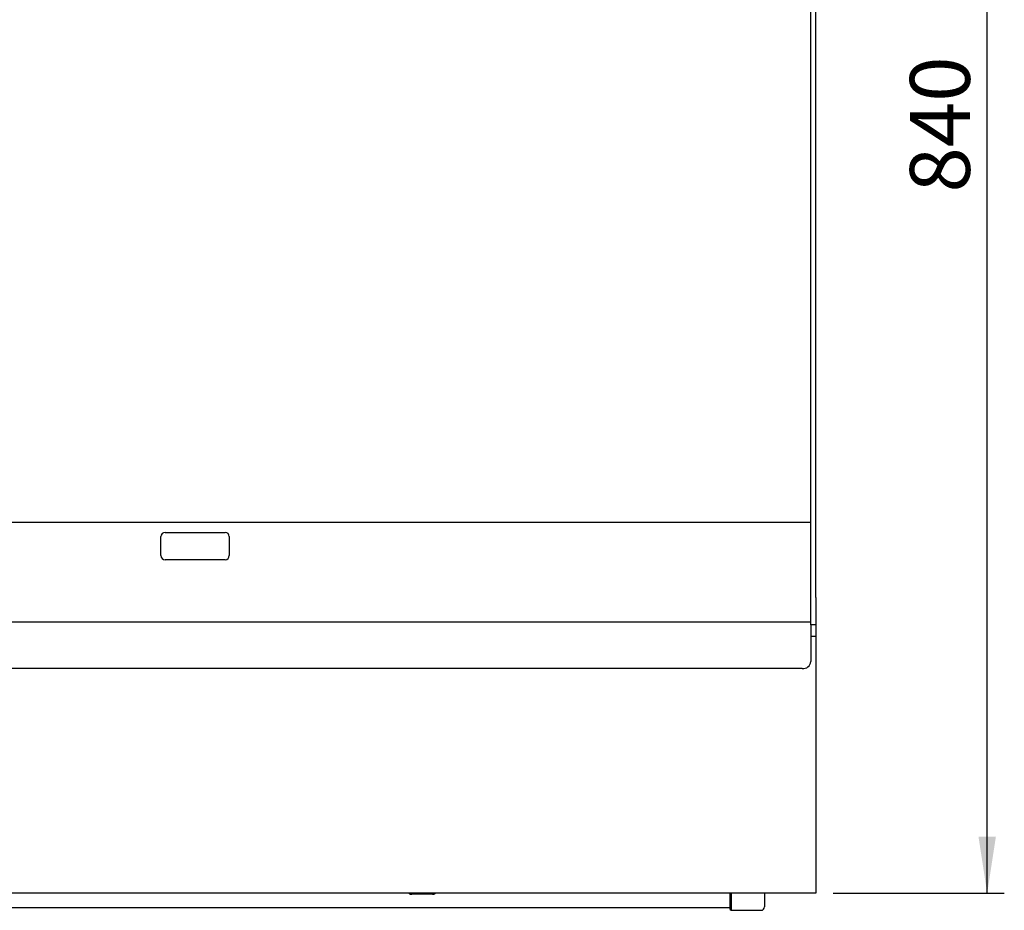
# Model space of a CAD drawing. Units: millimetres. Extents: x 5 to 415, y 5 to 292.
# Drawn here: x 83 to 140, y 187 to 239 of the extents above; entities that cross this region are included whole.
import ezdxf

# ---------------------------------------------------------------- set-up
doc = ezdxf.new("R2010")
doc.units = ezdxf.units.MM
doc.layers.add('FORMAT', color=7, linetype='Continuous')
doc.styles.add('SLDTEXTSTYLE0', font='TXT', dxfattribs={"width": 0.75})
doc.dimstyles.new('SLDDIMSTYLE0', dxfattribs={"dimtxt": 3.5, "dimasz": 3.302, "dimexe": 0, "dimexo": 0.0625, "dimgap": 0.875, "dimtad": 1, "dimlfac": 10, "dimrnd": 1e-09, "dimzin": 12, "dimdsep": 46, "dimtxsty": 'SLDTEXTSTYLE0', "dimsah": 1, "dimcen": 0.09, "dimadec": 0, "dimazin": 3, "dimtfac": 1, "dimtofl": 0, "dimtmove": 0, "dimatfit": 3, "dimfxl": 0, "dimfrac": 2, "dimtolj": 1, "dimtzin": 12, "dimarcsym": 0})

# ---------------------------------------------------------------- blocks, each defined once
blk = doc.blocks.new('_D_7')
at = {"layer": 'FORMAT'}
for p, q in [((130.048, 271.94), (140.299, 271.94)), ((139.299, 188), (139.299, 271.94)), ((130.298, 188), (140.299, 188))]:
    blk.add_line(p, q, dxfattribs=at)
for points in [[(139.299, 271.94), (138.791, 268.638), (139.807, 268.638)], [(139.299, 188), (139.807, 191.302), (138.791, 191.302)]]:
    blk.add_solid(points, dxfattribs=at)
at = {"layer": 'FORMAT', "insert": (134.787, 228.931), "char_height": 3.5, "attachment_point": 1, "rotation": 90, "style": 'SLDTEXTSTYLE0'}
blk.add_mtext('840', dxfattribs=at)

msp = doc.modelspace()

# ---------------------------------------------------------------- linework, layer by layer
at = {"color": 7, "linetype": 'Continuous', "lineweight": 25}
for p, q in [((128.9982, 232.2404), (128.9982, 240.0798)), ((129.2982, 232.2404), (129.2982, 240.0798)), ((128.9982, 227.7906), (128.9982, 232.2404)), ((129.2982, 227.7906), (129.2982, 232.2404)), ((128.9982, 213.6798), (128.9982, 227.7906)), ((129.2982, 213.6798), (129.2982, 227.7906)), ((128.9982, 205.2798), (128.9982, 213.6798)), ((129.2982, 205.2798), (129.2982, 213.6798)), ((39.5982, 209.6798), (128.9982, 209.6798)), ((91.0402, 207.7298), (91.0402, 208.8298)), ((91.2902, 209.0798), (94.7902, 209.0798)), ((95.0402, 208.8298), (95.0402, 207.7298)), ((94.7902, 207.4798), (91.2902, 207.4798)), ((128.9982, 203.6798), (128.9982, 205.2798)), ((129.2982, 205.2798), (129.2982, 203.6798)), ((128.9982, 203.8298), (39.5982, 203.8298)), ((128.9982, 203.6798), (128.9982, 203.4298)), ((129.2982, 203.6798), (128.9982, 203.6798)), ((129.2982, 203.6798), (129.2982, 202.9998)), ((128.9982, 203.4298), (128.9982, 202.7586)), ((129.2982, 202.9998), (128.9982, 202.9998)), ((129.2982, 202.9998), (129.2982, 202.5998)), ((128.9982, 202.7586), (128.9982, 202.5292)), ((128.9982, 202.5292), (128.9982, 201.5288)), ((129.2982, 202.5998), (129.2982, 189.6198)), ((128.4982, 201.1192), (40.0982, 201.1192)), ((129.2982, 189.6198), (129.2982, 187.9998)), ((129.2982, 187.9998), (39.2982, 187.9998)), ((106.8982, 187.9398), (105.6982, 187.9398)), ((124.2982, 187.0528), (124.2982, 187.9998)), ((124.3482, 187.9998), (124.3482, 187.0028)), ((126.2982, 187.9998), (126.2982, 187.2028)), ((44.2982, 187.1653), (124.2982, 187.1653)), ((124.2982, 187.0528), (124.3482, 187.0028)), ((124.3482, 187.0028), (126.0982, 187.0028))]:
    msp.add_line(p, q, dxfattribs=at)
for centre, radius, start, end in [((91.2902, 208.8298), 0.25, 90, 180), ((94.7902, 208.8298), 0.25, 0, 90), ((91.2902, 207.7298), 0.25, 180, 270), ((94.7902, 207.7298), 0.25, 270, 0), ((128.5393, 201.579), 0.4616, 264.888825, 353.756595), ((105.6982, 188.2398), 0.3, 233.130102, 270), ((106.8982, 188.2398), 0.3, 270, 306.869898), ((126.0982, 187.2028), 0.2, 270, 0)]:
    msp.add_arc(centre, radius, start, end, dxfattribs=at)

# ---------------------------------------------------------------- dimensions: what is measured, and where the dimension line sits
at = {"layer": 'FORMAT'}
dim = msp.add_linear_dim(base=(139.2987, 271.9398), p1=(129.2982, 187.9998), p2=(129.0482, 271.9398), angle=90, dimstyle='SLDDIMSTYLE0', dxfattribs=at)
dim.commit()
dim.dimension.update_dxf_attribs({"geometry": '_D_7', "text_midpoint": (139.2987, 232.8099), "dimtype": 160})

doc.saveas('drawing.dxf')
